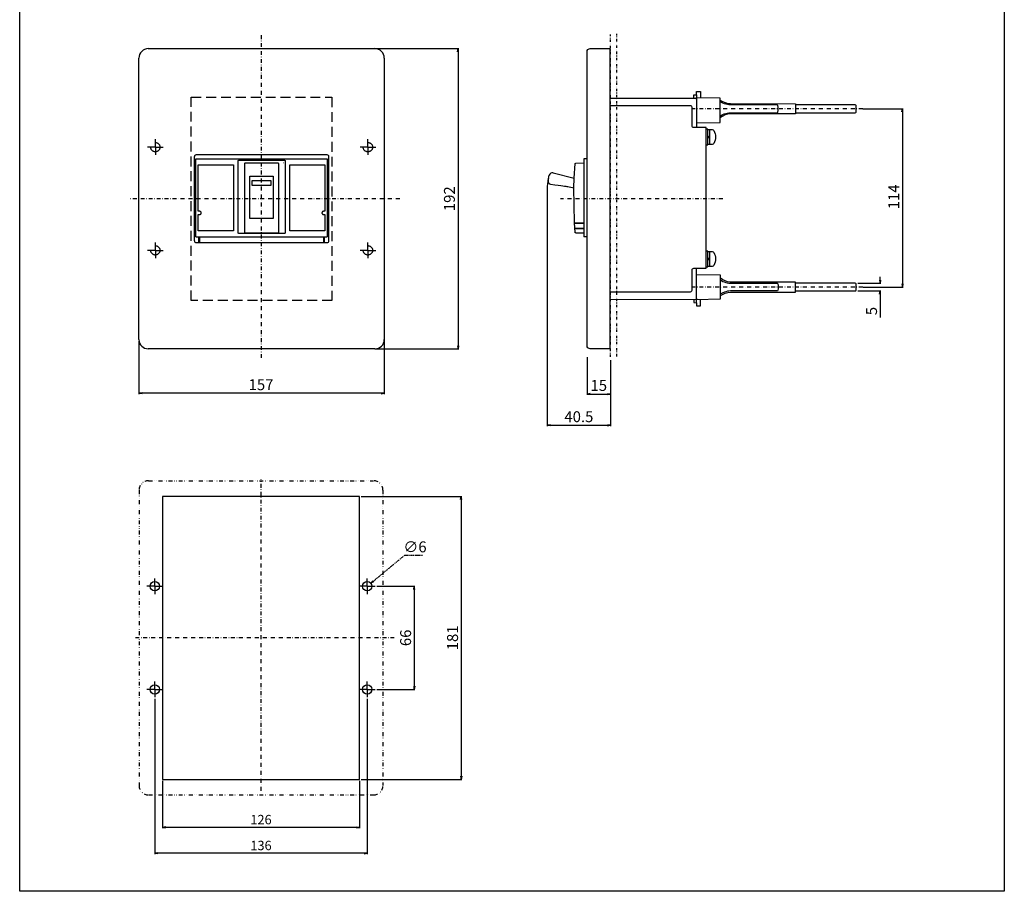
# Model space of a CAD drawing. Units: millimetres. Extents: x 0 to 630, y 0 to 891.
# Drawn here: x 0 to 630, y 0 to 557 of the extents above; entities that cross this region are included whole.
import ezdxf

# ---------------------------------------------------------------- set-up
doc = ezdxf.new("R2010")
doc.units = ezdxf.units.MM
doc.header["$PDSIZE"] = -1
for name, pattern in [('CONTINOUS', [0]), ('DASHDOT', [1, 0.5, -0.25, 0, -0.25]), ('DIVIDE', [1.25, 0.5, -0.25, 0, -0.25, 0, -0.25]), ('HIDDEN', [9.525, 6.35, -3.175]), ('HIDDEN2', [4.7625, 3.175, -1.5875]), ('SLD-実線', [0])]:
    doc.linetypes.add(name, pattern=pattern)
for name, color, linetype in [('10', 4, 'CONTINOUS'), ('11', 1, 'CONTINOUS'), ('12', 3, 'CONTINOUS'), ('16', 6, 'DASHDOT'), ('18', 5, 'DIVIDE'), ('24', 7, 'CONTINOUS'), ('240', 7, 'SLD-実線'), ('30', 9, 'Continuous')]:
    doc.layers.add(name, color=color, linetype=linetype)
doc.styles.get("Standard").update_dxf_attribs({"font": 'MS UI Gothic.ttf'})
doc.dimstyles.get("Standard").update_dxf_attribs({"dimtxt": 7, "dimasz": 2, "dimexe": 0.5, "dimexo": 1, "dimgap": 2, "dimtad": 3, "dimdec": 1, "dimzin": 12, "dimdsep": 46, "dimtxsty": 'STANDARD', "dimblk": 'OPEN', "dimcen": 0.09, "dimadec": 0, "dimazin": 0, "dimtfac": 1, "dimtdec": 1, "dimtofl": 0, "dimtmove": 0, "dimatfit": 3, "dimldrblk": 'OPEN', "dimfxl": 1, "dimtfill": 1, "dimtolj": 1, "dimtzin": 0, "dimarcsym": 0})
doc.dimstyles.new('STANDARD1', dxfattribs={"dimtxt": 7, "dimasz": 2, "dimexe": 0.5, "dimexo": 1, "dimgap": 2, "dimtad": 3, "dimtih": 1, "dimtoh": 1, "dimdec": 1, "dimzin": 12, "dimdsep": 46, "dimtxsty": 'STANDARD', "dimblk": 'OPEN', "dimcen": 0.09, "dimadec": 0, "dimazin": 0, "dimtfac": 1, "dimtdec": 1, "dimtofl": 0, "dimtmove": 0, "dimatfit": 3, "dimldrblk": 'OPEN', "dimfxl": 1, "dimtfill": 1, "dimtolj": 1, "dimtzin": 0, "dimarcsym": 0})

# ---------------------------------------------------------------- blocks, each defined once
blk = doc.blocks.new('_OPEN')
at = {"layer": '30', "color": 0, "linetype": 'Continuous'}
for p, q in [((-1, 0.166667), (0, 0)), ((-1, -0.166667), (0, 0)), ((0, 0), (-1, 0))]:
    blk.add_line(p, q, dxfattribs=at)
blk = doc.blocks.new('*D16')
at = {"layer": '30', "color": 0, "linetype": 'Continuous', "lineweight": -2, "transparency": 16777216}
for p, q in [((91.41, 70.6), (91.41, 40.36)), ((217.41, 70.6), (217.41, 40.36)), ((215.41, 40.86), (93.41, 40.86))]:
    blk.add_line(p, q, dxfattribs=at)
at = {"layer": 'Defpoints', "color": 0, "linetype": 'Continuous', "transparency": 16777216}
for p in [(91.41, 71.6), (217.41, 71.6), (91.41, 40.86)]:
    blk.add_point(p, dxfattribs=at)
at = {"layer": '30', "color": 0, "linetype": 'Continuous', "lineweight": -2, "transparency": 16777216, "xscale": 2, "yscale": 2, "zscale": 2, "rotation": 180}
blk.add_blockref('_OPEN', (91.41, 40.86), dxfattribs=at)
at = {"layer": '30', "color": 0, "linetype": 'Continuous', "lineweight": -2, "transparency": 16777216, "xscale": 2, "yscale": 2, "zscale": 2}
blk.add_blockref('_OPEN', (217.41, 40.86), dxfattribs=at)
at = {"layer": '30', "color": 0, "linetype": 'Continuous', "transparency": 16777216, "insert": (154.41, 48.86), "char_height": 6, "attachment_point": 2, "bg_fill": 3, "box_fill_scale": 1.1, "bg_fill_color": 9, "bg_fill_true_color": 13158600, "bg_fill_transparency": 0}
blk.add_mtext('\\A1;126', dxfattribs=at)
blk = doc.blocks.new('SW_CENTERMARKSYMBOL_14')
at = {"layer": '240', "color": 0}
for p, q in [((-0.625, 0), (-1.25, 0)), ((0, 0), (-0.625, 0)), ((0, 0.625), (0, 1.25)), ((0, 0), (0, 0.625)), ((0, 0), (0, -0.625)), ((0, 0), (0.625, 0)), ((0.625, 0), (1.25, 0)), ((0, -0.625), (0, -1.25))]:
    blk.add_line(p, q, dxfattribs=at)
blk = doc.blocks.new('SW_CENTERMARKSYMBOL_15')
at = {"layer": '240', "color": 0}
for p, q in [((-0.625, 0), (-1.25, 0)), ((0, 0), (-0.625, 0)), ((0, 0.625), (0, 1.25)), ((0, 0), (0, 0.625)), ((0, 0), (0, -0.625)), ((0, 0), (0.625, 0)), ((0.625, 0), (1.25, 0)), ((0, -0.625), (0, -1.25))]:
    blk.add_line(p, q, dxfattribs=at)
blk = doc.blocks.new('SW_CENTERMARKSYMBOL_12')
at = {"layer": '240', "color": 0}
for p, q in [((-0.625, 0), (-1.25, 0)), ((0, 0), (-0.625, 0)), ((0, 0.625), (0, 1.25)), ((0, 0), (0, 0.625)), ((0, 0), (0, -0.625)), ((0, 0), (0.625, 0)), ((0.625, 0), (1.25, 0)), ((0, -0.625), (0, -1.25))]:
    blk.add_line(p, q, dxfattribs=at)
blk = doc.blocks.new('SW_CENTERMARKSYMBOL_13')
at = {"layer": '240', "color": 0}
for p, q in [((-0.625, 0), (-1.25, 0)), ((0, 0), (-0.625, 0)), ((0, 0.625), (0, 1.25)), ((0, 0), (0, 0.625)), ((0, 0), (0, -0.625)), ((0, 0), (0.625, 0)), ((0.625, 0), (1.25, 0)), ((0, -0.625), (0, -1.25))]:
    blk.add_line(p, q, dxfattribs=at)
blk = doc.blocks.new('*D17')
at = {"layer": '30', "color": 0, "linetype": 'Continuous', "lineweight": -2, "transparency": 16777216}
for p, q in [((233.29, 352.85), (233.29, 318.02)), ((76.29, 351.95), (76.29, 318.02)), ((231.29, 318.52), (78.29, 318.52))]:
    blk.add_line(p, q, dxfattribs=at)
at = {"layer": 'Defpoints', "color": 0, "linetype": 'Continuous', "transparency": 16777216}
for p in [(76.29, 352.95), (233.29, 353.85), (76.29, 318.52)]:
    blk.add_point(p, dxfattribs=at)
at = {"layer": '30', "color": 0, "linetype": 'Continuous', "lineweight": -2, "transparency": 16777216, "xscale": 2, "yscale": 2, "zscale": 2, "rotation": 180}
blk.add_blockref('_OPEN', (76.29, 318.52), dxfattribs=at)
at = {"layer": '30', "color": 0, "linetype": 'Continuous', "lineweight": -2, "transparency": 16777216, "xscale": 2, "yscale": 2, "zscale": 2}
blk.add_blockref('_OPEN', (233.29, 318.52), dxfattribs=at)
at = {"layer": '30', "color": 0, "linetype": 'Continuous', "transparency": 16777216, "insert": (154.41, 327.52), "char_height": 7, "attachment_point": 2, "bg_fill": 3, "box_fill_scale": 1.1, "bg_fill_color": 9, "bg_fill_true_color": 13158600, "bg_fill_transparency": 0}
blk.add_mtext('\\A1;157', dxfattribs=at)
blk = doc.blocks.new('*D18')
at = {"layer": '30', "color": 0, "linetype": 'Continuous', "lineweight": -2, "transparency": 16777216}
for p, q in [((203.33, 538.95), (280.96, 538.95)), ((280.46, 536.95), (280.46, 348.95)), ((227.36, 346.95), (280.96, 346.95))]:
    blk.add_line(p, q, dxfattribs=at)
at = {"layer": 'Defpoints', "color": 0, "linetype": 'Continuous', "transparency": 16777216}
for p in [(202.33, 538.95), (226.36, 346.95), (280.46, 346.95)]:
    blk.add_point(p, dxfattribs=at)
at = {"layer": '30', "color": 0, "linetype": 'Continuous', "lineweight": -2, "transparency": 16777216, "xscale": 2, "yscale": 2, "zscale": 2}
for p, rotation in [((280.46, 538.95), 90), ((280.46, 346.95), 270)]:
    blk.add_blockref('_OPEN', p, dxfattribs=dict(at, rotation=rotation))
at = {"layer": '30', "color": 0, "linetype": 'Continuous', "transparency": 16777216, "insert": (274.96, 442.95), "char_height": 7, "attachment_point": 5, "rotation": 90, "bg_fill": 3, "box_fill_scale": 1.1, "bg_fill_color": 9, "bg_fill_true_color": 13158600, "bg_fill_transparency": 0}
blk.add_mtext('\\A1;192', dxfattribs=at)
blk = doc.blocks.new('*D19')
at = {"layer": '30', "color": 0, "linetype": 'Continuous', "lineweight": -2, "transparency": 16777216}
for p, q in [((337.54, 450.93), (337.54, 297.55)), ((378.04, 339.62), (378.04, 297.55)), ((339.54, 298.05), (376.04, 298.05))]:
    blk.add_line(p, q, dxfattribs=at)
at = {"layer": 'Defpoints', "color": 0, "linetype": 'Continuous', "transparency": 16777216}
for p in [(337.54, 451.93), (378.04, 340.62), (378.04, 298.05)]:
    blk.add_point(p, dxfattribs=at)
at = {"layer": '30', "color": 0, "linetype": 'Continuous', "lineweight": -2, "transparency": 16777216, "xscale": 2, "yscale": 2, "zscale": 2, "rotation": 180}
blk.add_blockref('_OPEN', (337.54, 298.05), dxfattribs=at)
at = {"layer": '30', "color": 0, "linetype": 'Continuous', "lineweight": -2, "transparency": 16777216, "xscale": 2, "yscale": 2, "zscale": 2}
blk.add_blockref('_OPEN', (378.04, 298.05), dxfattribs=at)
at = {"layer": '30', "color": 0, "linetype": 'Continuous', "transparency": 16777216, "insert": (357.79, 307.05), "char_height": 7, "attachment_point": 2, "bg_fill": 3, "box_fill_scale": 1.1, "bg_fill_color": 9, "bg_fill_true_color": 13158600, "bg_fill_transparency": 0}
blk.add_mtext('\\A1;40.5', dxfattribs=at)
blk = doc.blocks.new('*D20')
at = {"layer": '30', "color": 0, "linetype": 'Continuous', "lineweight": -2, "transparency": 16777216}
for p, q in [((363.04, 341.58), (363.04, 317.55)), ((378.04, 334.48), (378.04, 317.55)), ((365.04, 318.05), (376.04, 318.05))]:
    blk.add_line(p, q, dxfattribs=at)
at = {"layer": 'Defpoints', "color": 0, "linetype": 'Continuous', "transparency": 16777216}
for p in [(363.04, 342.58), (378.04, 335.48)]:
    blk.add_point(p, dxfattribs=at)
at = {"layer": '30', "color": 0, "linetype": 'Continuous', "lineweight": -2, "transparency": 16777216, "xscale": 2, "yscale": 2, "zscale": 2, "rotation": 180}
blk.add_blockref('_OPEN', (363.04, 318.05), dxfattribs=at)
at = {"layer": '30', "color": 0, "linetype": 'Continuous', "lineweight": -2, "transparency": 16777216, "xscale": 2, "yscale": 2, "zscale": 2}
blk.add_blockref('_OPEN', (378.04, 318.05), dxfattribs=at)
at = {"layer": '30', "color": 0, "linetype": 'Continuous', "transparency": 16777216, "insert": (370.54, 327.05), "char_height": 7, "attachment_point": 2, "bg_fill": 3, "box_fill_scale": 1.1, "bg_fill_color": 9, "bg_fill_true_color": 13158600, "bg_fill_transparency": 0}
blk.add_mtext('\\A1;15', dxfattribs=at)
at = {"layer": 'Defpoints', "color": 0, "linetype": 'Continuous', "transparency": 16777216}
blk.add_point((378.04, 318.05), dxfattribs=at)
blk = doc.blocks.new('*D21')
at = {"layer": '30', "color": 0, "linetype": 'Continuous', "lineweight": -2, "transparency": 16777216}
for p, q in [((539.38, 500.45), (565.26, 500.45)), ((564.76, 498.45), (564.76, 388.45)), ((539.66, 386.45), (565.26, 386.45))]:
    blk.add_line(p, q, dxfattribs=at)
at = {"layer": 'Defpoints', "color": 0, "linetype": 'Continuous', "transparency": 16777216}
for p in [(538.38, 500.45), (538.66, 386.45), (564.76, 386.45)]:
    blk.add_point(p, dxfattribs=at)
at = {"layer": '30', "color": 0, "linetype": 'Continuous', "lineweight": -2, "transparency": 16777216, "xscale": 2, "yscale": 2, "zscale": 2}
for p, rotation in [((564.76, 500.45), 90), ((564.76, 386.45), 270)]:
    blk.add_blockref('_OPEN', p, dxfattribs=dict(at, rotation=rotation))
at = {"layer": '30', "color": 0, "linetype": 'Continuous', "transparency": 16777216, "insert": (555.76, 444.18), "char_height": 7, "attachment_point": 2, "rotation": 90, "bg_fill": 3, "box_fill_scale": 1.1, "bg_fill_color": 9, "bg_fill_true_color": 13158600, "bg_fill_transparency": 0}
blk.add_mtext('\\A1;114', dxfattribs=at)
blk = doc.blocks.new('SW_CENTERMARKSYMBOL_22')
at = {"layer": '240', "color": 0}
for p, q in [((-0.625, 0), (-1.25, 0)), ((0, 0), (-0.625, 0)), ((0, 0.625), (0, 1.25)), ((0, 0), (0, 0.625)), ((0, 0), (0, -0.625)), ((0, 0), (0.625, 0)), ((0.625, 0), (1.25, 0)), ((0, -0.625), (0, -1.25))]:
    blk.add_line(p, q, dxfattribs=at)
blk = doc.blocks.new('SW_CENTERMARKSYMBOL_23')
at = {"layer": '240', "color": 0}
for p, q in [((-0.625, 0), (-1.25, 0)), ((0, 0), (-0.625, 0)), ((0, 0.625), (0, 1.25)), ((0, 0), (0, 0.625)), ((0, 0), (0, -0.625)), ((0, 0), (0.625, 0)), ((0.625, 0), (1.25, 0)), ((0, -0.625), (0, -1.25))]:
    blk.add_line(p, q, dxfattribs=at)
blk = doc.blocks.new('*D22')
at = {"layer": '30', "color": 0, "linetype": 'Continuous', "lineweight": -2, "transparency": 16777216}
for p, q in [((218.41, 252.6), (282.97, 252.6)), ((282.47, 250.6), (282.47, 73.6)), ((218.41, 71.6), (282.97, 71.6))]:
    blk.add_line(p, q, dxfattribs=at)
at = {"layer": 'Defpoints', "color": 0, "linetype": 'Continuous', "transparency": 16777216}
for p in [(217.41, 252.6), (217.41, 71.6), (282.47, 71.6)]:
    blk.add_point(p, dxfattribs=at)
at = {"layer": '30', "color": 0, "linetype": 'Continuous', "lineweight": -2, "transparency": 16777216, "xscale": 2, "yscale": 2, "zscale": 2}
for p, rotation in [((282.47, 252.6), 90), ((282.47, 71.6), 270)]:
    blk.add_blockref('_OPEN', p, dxfattribs=dict(at, rotation=rotation))
at = {"layer": '30', "color": 0, "linetype": 'Continuous', "transparency": 16777216, "insert": (276.97, 162.1), "char_height": 7, "attachment_point": 5, "rotation": 90, "bg_fill": 3, "box_fill_scale": 1.1, "bg_fill_color": 9, "bg_fill_true_color": 13158600, "bg_fill_transparency": 0}
blk.add_mtext('\\A1;181', dxfattribs=at)
blk = doc.blocks.new('*D24')
at = {"layer": '30', "color": 0, "linetype": 'DASHDOT', "lineweight": -2, "transparency": 16777216}
for p, q in [((246.22, 214.8), (226.26, 198.29)), ((257.65, 214.8), (246.22, 214.8)), ((222.32, 195.1), (222.5, 195.1)), ((222.41, 195.01), (222.41, 195.19))]:
    blk.add_line(p, q, dxfattribs=at)
at = {"layer": 'Defpoints', "color": 0, "linetype": 'DASHDOT', "transparency": 16777216}
for p in [(224.72, 197.01), (220.1, 193.19)]:
    blk.add_point(p, dxfattribs=at)
at = {"layer": '30', "color": 0, "linetype": 'DASHDOT', "lineweight": -2, "transparency": 16777216, "xscale": 2, "yscale": 2, "zscale": 2, "rotation": 219.5981120827072}
blk.add_blockref('_OPEN', (224.72, 197.01), dxfattribs=at)
at = {"layer": '30', "color": 0, "linetype": 'DASHDOT', "transparency": 16777216, "insert": (252.94, 220.3), "char_height": 7, "attachment_point": 5, "bg_fill": 3, "box_fill_scale": 1.1, "bg_fill_color": 9, "bg_fill_true_color": 13158600, "bg_fill_transparency": 0}
blk.add_mtext('\\A1;∅6', dxfattribs=at)
blk = doc.blocks.new('*D25')
at = {"layer": '30', "color": 0, "linetype": 'Continuous', "lineweight": -2, "transparency": 16777216}
for p, q in [((228.41, 195.1), (252.93, 195.1)), ((252.43, 193.1), (252.43, 131.1)), ((228.41, 129.1), (252.93, 129.1))]:
    blk.add_line(p, q, dxfattribs=at)
at = {"layer": 'Defpoints', "color": 0, "linetype": 'Continuous', "transparency": 16777216}
for p in [(227.41, 195.1), (227.41, 129.1), (252.43, 129.1)]:
    blk.add_point(p, dxfattribs=at)
at = {"layer": '30', "color": 0, "linetype": 'Continuous', "lineweight": -2, "transparency": 16777216, "xscale": 2, "yscale": 2, "zscale": 2}
for p, rotation in [((252.43, 195.1), 90), ((252.43, 129.1), 270)]:
    blk.add_blockref('_OPEN', p, dxfattribs=dict(at, rotation=rotation))
at = {"layer": '30', "color": 0, "linetype": 'Continuous', "transparency": 16777216, "insert": (246.93, 162.1), "char_height": 7, "attachment_point": 5, "rotation": 90, "bg_fill": 3, "box_fill_scale": 1.1, "bg_fill_color": 9, "bg_fill_true_color": 13158600, "bg_fill_transparency": 0}
blk.add_mtext('\\A1;66', dxfattribs=at)
blk = doc.blocks.new('*D23')
at = {"layer": '30', "color": 0, "linetype": 'Continuous', "lineweight": -2, "transparency": 16777216}
for p, q in [((86.41, 123.1), (86.41, 23.8)), ((222.41, 123.1), (222.41, 23.8)), ((220.41, 24.3), (88.41, 24.3))]:
    blk.add_line(p, q, dxfattribs=at)
at = {"layer": 'Defpoints', "color": 0, "linetype": 'Continuous', "transparency": 16777216}
for p in [(86.41, 124.1), (222.41, 124.1), (86.41, 24.3)]:
    blk.add_point(p, dxfattribs=at)
at = {"layer": '30', "color": 0, "linetype": 'Continuous', "lineweight": -2, "transparency": 16777216, "xscale": 2, "yscale": 2, "zscale": 2, "rotation": 180}
blk.add_blockref('_OPEN', (86.41, 24.3), dxfattribs=at)
at = {"layer": '30', "color": 0, "linetype": 'Continuous', "lineweight": -2, "transparency": 16777216, "xscale": 2, "yscale": 2, "zscale": 2}
blk.add_blockref('_OPEN', (222.41, 24.3), dxfattribs=at)
at = {"layer": '30', "color": 0, "linetype": 'Continuous', "transparency": 16777216, "insert": (154.41, 32.3), "char_height": 6, "attachment_point": 2, "bg_fill": 3, "box_fill_scale": 1.1, "bg_fill_color": 9, "bg_fill_true_color": 13158600, "bg_fill_transparency": 0}
blk.add_mtext('\\A1;136', dxfattribs=at)
blk = doc.blocks.new('A$C6D904D4D')
at = {"color": 8, "linetype": 'SLD-実線', "lineweight": 0}
for points in [[(14.08, 22.94), (14.14, 23)], [(14.5, 24.6), (14.53, 24.63)], [(15, 24.1), (15.03, 24.13)], [(-6, 11.71), (5.9, 11.72)], [(-6, 9.37), (-6, 11.71)], [(-6, 8.52), (-6, 9.37)], [(-6, 8.52), (5.9, 8.48)], [(-6, 8.52), (-6, 8.44)], [(5.9, 11.72), (6, 11.72)], [(5.9, 8.48), (6, 8.48)], [(6, 9.32), (6, 11.72)], [(6, 8.48), (6, 9.32)], [(-39.6, -8.05), (-39.6, -8.05)], [(-39.6, -10.05), (-39.6, -10.05)], [(39.6, -8.05), (39.6, -8.05)], [(-10.91, -21.44), (-10.91, -21.45), (-10.91, -21.46), (-10.91, -21.47), (-10.9, -21.48), (-10.9, -21.49), (-10.9, -21.5), (-10.9, -21.51), (-10.9, -21.52), (-10.9, -21.53), (-10.89, -21.54), (-10.89, -21.56), (-10.89, -21.57), (-10.88, -21.58), (-10.88, -21.59), (-10.87, -21.6), (-10.87, -21.61), (-10.87, -21.62), (-10.86, -21.63), (-10.86, -21.63), (-10.85, -21.64), (-10.84, -21.65), (-10.84, -21.66), (-10.83, -21.67), (-10.83, -21.68), (-10.82, -21.69), (-10.81, -21.7), (-10.8, -21.7), (-10.8, -21.71), (-10.79, -21.72)]]:
    blk.add_lwpolyline(points, dxfattribs=at)
at = {"layer": '10', "linetype": 'CONTINOUS'}
for points in [[(-42, 28, 0.414214), (-43, 27)], [(43, 27, 0.414214), (42, 28)], [(-10.91, -21.44, 0.414008), (-10.51, -21.84)], [(-43, -27, 0.414214), (-42, -28)], [(42, -28, 0.414214), (43, -27)]]:
    blk.add_lwpolyline(points, format="xyb", dxfattribs=at)
for points in [[(-43, -27), (-43, 27)], [(42, 28), (-42, 28)], [(-42, 25.5), (42, 25.5)], [(-42, -24.4), (-42, 25.5)], [(42, 25.5), (42, -24.4)], [(43, -27), (43, 27)], [(-40.5, 21.65), (-18, 21.65)], [(-40.5, -8.05), (-40.5, 21.65)], [(-18, 21.65), (-18, -20.55)], [(-15.03, 24.13), (-15.03, 24.15), (-15.02, 24.16), (-15.02, 24.18), (-15.02, 24.2), (-15.02, 24.22), (-15.01, 24.24), (-15.01, 24.26), (-15, 24.28), (-15, 24.29), (-14.99, 24.31), (-14.98, 24.33), (-14.97, 24.35), (-14.97, 24.36), (-14.96, 24.38), (-14.95, 24.4), (-14.94, 24.41), (-14.92, 24.43), (-14.91, 24.44), (-14.9, 24.46), (-14.89, 24.47), (-14.87, 24.49), (-14.86, 24.5), (-14.84, 24.51), (-14.83, 24.52), (-14.81, 24.54), (-14.8, 24.55), (-14.78, 24.56), (-14.76, 24.57), (-14.75, 24.57), (-14.73, 24.58), (-14.71, 24.59), (-14.69, 24.6), (-14.68, 24.6), (-14.66, 24.61), (-14.64, 24.61), (-14.62, 24.62), (-14.6, 24.62), (-14.58, 24.62), (-14.56, 24.62), (-14.55, 24.63), (-14.53, 24.63)], [(-15.03, -21.73), (-15.03, 24.13)], [(-14.53, 24.63), (14.53, 24.63)], [(-10.51, 22.84), (-10.53, 22.84), (-10.55, 22.83), (-10.57, 22.83), (-10.59, 22.83), (-10.61, 22.82), (-10.64, 22.82), (-10.66, 22.81), (-10.68, 22.8), (-10.69, 22.79), (-10.71, 22.78), (-10.73, 22.77), (-10.75, 22.76), (-10.77, 22.74), (-10.78, 22.73), (-10.8, 22.71), (-10.81, 22.7), (-10.83, 22.68), (-10.84, 22.66), (-10.85, 22.64), (-10.86, 22.62), (-10.87, 22.61), (-10.88, 22.59), (-10.89, 22.57), (-10.89, 22.54), (-10.9, 22.52), (-10.9, 22.5), (-10.9, 22.48), (-10.9, 22.46), (-10.91, 22.44)], [(-10.91, 22.44), (-10.91, -21.44)], [(10.51, 22.84), (-10.51, 22.84)], [(10.91, 22.44), (10.9, 22.52), (10.88, 22.58), (10.86, 22.64), (10.83, 22.68), (10.8, 22.71), (10.77, 22.74), (10.74, 22.76), (10.71, 22.78), (10.68, 22.79), (10.65, 22.81), (10.63, 22.81), (10.61, 22.82), (10.59, 22.83), (10.56, 22.83), (10.55, 22.83), (10.53, 22.84), (10.51, 22.84)], [(10.91, 22.44), (10.91, -21.44)], [(14.53, 24.63), (14.55, 24.63), (14.56, 24.62), (14.58, 24.62), (14.6, 24.62), (14.62, 24.62), (14.64, 24.61), (14.66, 24.61), (14.68, 24.6), (14.69, 24.6), (14.71, 24.59), (14.73, 24.58), (14.75, 24.57), (14.76, 24.57), (14.78, 24.56), (14.8, 24.55), (14.81, 24.54), (14.83, 24.52), (14.84, 24.51), (14.86, 24.5), (14.87, 24.49), (14.89, 24.47), (14.9, 24.46), (14.91, 24.44), (14.92, 24.43), (14.94, 24.41), (14.95, 24.4), (14.96, 24.38), (14.97, 24.36), (14.97, 24.35), (14.98, 24.33), (14.99, 24.31), (15, 24.29), (15, 24.28), (15.01, 24.26), (15.01, 24.24), (15.02, 24.22), (15.02, 24.2), (15.02, 24.18), (15.02, 24.16), (15.03, 24.15), (15.03, 24.13)], [(15.03, 24.13), (15.03, -21.73)], [(18, 21.65), (40.5, 21.65)], [(18, -20.55), (18, 21.65)], [(40.5, 21.65), (40.5, -8.05)], [(-39.6, -8.05), (-40.5, -8.05)], [(-40.5, -10.05), (-39.6, -10.05)], [(-40.5, -20.55), (-40.5, -10.05)], [(-39.6, -10.05), (-39.5, -10.03), (-39.41, -10.02), (-39.36, -10.01), (-39.31, -10), (-39.26, -9.99), (-39.22, -9.97), (-39.17, -9.95), (-39.13, -9.93), (-39.09, -9.91), (-39.05, -9.88), (-39.01, -9.85), (-38.97, -9.82), (-38.93, -9.79), (-38.9, -9.75), (-38.86, -9.72), (-38.83, -9.68), (-38.8, -9.64), (-38.77, -9.6), (-38.75, -9.56), (-38.72, -9.52), (-38.7, -9.48), (-38.68, -9.43), (-38.66, -9.39), (-38.65, -9.34), (-38.63, -9.29), (-38.62, -9.24), (-38.61, -9.2), (-38.61, -9.15), (-38.6, -9.1), (-38.6, -9.05), (-38.6, -9), (-38.61, -8.95), (-38.61, -8.9), (-38.62, -8.86), (-38.63, -8.81), (-38.65, -8.76), (-38.66, -8.71), (-38.68, -8.67), (-38.7, -8.62), (-38.72, -8.58), (-38.75, -8.54), (-38.77, -8.5), (-38.8, -8.46), (-38.83, -8.42), (-38.86, -8.38), (-38.9, -8.35), (-38.93, -8.31), (-38.97, -8.28), (-39.01, -8.25), (-39.05, -8.22), (-39.09, -8.19), (-39.13, -8.17), (-39.17, -8.15), (-39.22, -8.13), (-39.26, -8.11), (-39.31, -8.1), (-39.36, -8.09), (-39.41, -8.08), (-39.5, -8.07), (-39.6, -8.05)], [(39.6, -8.05), (39.5, -8.07), (39.41, -8.08), (39.36, -8.09), (39.31, -8.1), (39.26, -8.11), (39.22, -8.13), (39.17, -8.15), (39.13, -8.17), (39.09, -8.19), (39.05, -8.22), (39.01, -8.25), (38.97, -8.28), (38.93, -8.31), (38.9, -8.35), (38.86, -8.38), (38.83, -8.42), (38.8, -8.46), (38.77, -8.5), (38.75, -8.54), (38.72, -8.58), (38.7, -8.62), (38.68, -8.67), (38.66, -8.71), (38.65, -8.76), (38.63, -8.81), (38.62, -8.86), (38.61, -8.9), (38.61, -8.95), (38.6, -9), (38.6, -9.05), (38.6, -9.1), (38.61, -9.15), (38.61, -9.2), (38.62, -9.24), (38.63, -9.29), (38.65, -9.34), (38.66, -9.39), (38.68, -9.43), (38.7, -9.48), (38.72, -9.52), (38.75, -9.56), (38.77, -9.6), (38.8, -9.64), (38.83, -9.68), (38.86, -9.72), (38.9, -9.75), (38.93, -9.79), (38.97, -9.82), (39.01, -9.85), (39.05, -9.88), (39.09, -9.91), (39.13, -9.93), (39.17, -9.95), (39.22, -9.97), (39.26, -9.99), (39.31, -10), (39.36, -10.01), (39.41, -10.02), (39.5, -10.03), (39.6, -10.05)], [(40.5, -8.05), (39.6, -8.05)], [(39.6, -10.05), (40.5, -10.05)], [(40.5, -10.05), (40.5, -20.55)], [(-42, -24.4), (42, -24.4)], [(-18, -20.55), (-40.5, -20.55)], [(-40.1, -28), (-40.1, -24.4)], [(-39.76, -24.4), (-39.76, -28)], [(-14.53, -22.23), (-14.55, -22.23), (-14.56, -22.22), (-14.58, -22.22), (-14.6, -22.22), (-14.62, -22.22), (-14.64, -22.21), (-14.66, -22.21), (-14.68, -22.2), (-14.69, -22.2), (-14.71, -22.19), (-14.73, -22.18), (-14.75, -22.17), (-14.76, -22.17), (-14.78, -22.16), (-14.8, -22.15), (-14.81, -22.14), (-14.83, -22.12), (-14.84, -22.11), (-14.86, -22.1), (-14.87, -22.09), (-14.89, -22.07), (-14.9, -22.06), (-14.91, -22.04), (-14.92, -22.03), (-14.94, -22.01), (-14.95, -22), (-14.96, -21.98), (-14.97, -21.96), (-14.97, -21.95), (-14.98, -21.93), (-14.99, -21.91), (-15, -21.89), (-15, -21.88), (-15.01, -21.86), (-15.01, -21.84), (-15.02, -21.82), (-15.02, -21.8), (-15.02, -21.78), (-15.02, -21.76), (-15.03, -21.75), (-15.03, -21.73)], [(14.53, -22.23), (-14.53, -22.23)], [(-10.51, -21.84), (10.51, -21.84)], [(10.91, -21.44), (10.9, -21.46), (10.9, -21.48), (10.9, -21.5), (10.9, -21.52), (10.89, -21.54), (10.89, -21.57), (10.88, -21.59), (10.87, -21.61), (10.86, -21.62), (10.85, -21.64), (10.84, -21.66), (10.83, -21.68), (10.81, -21.7), (10.8, -21.71), (10.78, -21.73), (10.77, -21.74), (10.75, -21.76), (10.73, -21.77), (10.71, -21.78), (10.69, -21.79), (10.68, -21.8), (10.66, -21.81), (10.64, -21.82), (10.61, -21.82), (10.59, -21.83), (10.57, -21.83), (10.55, -21.83), (10.53, -21.84), (10.51, -21.84)], [(15.03, -21.73), (15.03, -21.75), (15.02, -21.76), (15.02, -21.78), (15.02, -21.8), (15.02, -21.82), (15.01, -21.84), (15.01, -21.86), (15, -21.88), (15, -21.89), (14.99, -21.91), (14.98, -21.93), (14.97, -21.95), (14.97, -21.96), (14.96, -21.98), (14.95, -22), (14.94, -22.01), (14.92, -22.03), (14.91, -22.04), (14.9, -22.06), (14.89, -22.07), (14.87, -22.09), (14.86, -22.1), (14.84, -22.11), (14.83, -22.12), (14.81, -22.14), (14.8, -22.15), (14.78, -22.16), (14.76, -22.17), (14.75, -22.17), (14.73, -22.18), (14.71, -22.19), (14.69, -22.2), (14.68, -22.2), (14.66, -22.21), (14.64, -22.21), (14.62, -22.22), (14.6, -22.22), (14.58, -22.22), (14.56, -22.22), (14.55, -22.23), (14.53, -22.23)], [(40.5, -20.55), (18, -20.55)], [(39.76, -28), (39.76, -24.4)], [(40.1, -24.4), (40.1, -28)], [(-42, -28), (42, -28)]]:
    blk.add_lwpolyline(points, dxfattribs=at)
for points in [[(-7.44, 14.35), (7.44, 14.35), (7.44, -12.65), (-7.44, -12.65)], [(-6, 11.71), (6, 11.71), (6, 8.48), (-6, 8.48)]]:
    blk.add_lwpolyline(points, close=True, dxfattribs=at)
blk = doc.blocks.new('A$C37787D9A')
at = {"color": 8, "linetype": 'SLD-実線', "lineweight": 0}
for p, q in [((-24.18, 14.99), (-24.18, 14.99)), ((-21.73, 16.5), (-21.73, 16.5)), ((-24.9, 11.72), (-24.9, 11.72)), ((-23.3, 9.32), (-23.3, 9.32)), ((-17.7, 8.48), (-17.7, 8.48)), ((-17.1, 8.4), (-17.1, 8.4))]:
    blk.add_line(p, q, dxfattribs=at)
at = {"layer": '10', "linetype": 'CONTINOUS'}
for p, q in [((0, 25.47), (-2, 25.43)), ((-2, 25.43), (-2, -24.33)), ((-7.3, 22.84), (-2, 22.93)), ((-24.9, 11.72), (-24.18, 14.99)), ((-21.73, 16.5), (-8.2, 13.06)), ((-8.07, -15.53), (-2.05, -15.6)), ((-2.06, -15.7), (-8.06, -15.7)), ((-2.03, -19.1), (-7.84, -19.1)), ((-2, -19.2), (-7.84, -19.25)), ((-7.3, -21.84), (-2, -21.93)), ((0, -24.37), (-2, -24.33))]:
    blk.add_line(p, q, dxfattribs=at)
blk.add_lwpolyline([(-2, -21.93), (-7.3, -21.84), (-7.57, -21.73), (-7.69, -21.47), (-8.06, -15.7), (-8.09, -15.27), (-8.42, 6.89), (-8.2, 13.06), (-7.69, 22.47), (-7.3, 22.84), (-2, 22.93)], dxfattribs=at)
for centre, start, end in [((-22.22, 14.57), 75.6, 167.6), ((-22.94, 11.29), 167.6, 259.6)]:
    blk.add_arc(centre, 2, start, end, dxfattribs=at)
blk.add_open_spline([(-23.3, 9.32), (-15.54, 8.23), (-12.61, 7.93), (-9.75, 7.22), (-8.42, 6.89)], degree=3, knots=[0, 0, 0, 0, 0.5307938, 0.9910672, 0.9910672, 0.9910672, 0.9910672], dxfattribs=at)
blk.add_open_spline([(-7.3, -21.84), (-7.35, -21.83), (-7.45, -21.82), (-7.58, -21.73), (-7.67, -21.61), (-7.69, -21.52), (-7.69, -21.47)], degree=3, dxfattribs=at)
blk = doc.blocks.new('*D30')
at = {"layer": '30', "color": 0, "linetype": 'Continuous', "lineweight": -2, "transparency": 16777216}
for p, q in [((550.55, 390.95), (550.55, 392.95)), ((536.24, 388.95), (551.05, 388.95)), ((536.24, 383.95), (551.05, 383.95)), ((550.55, 381.95), (550.55, 367.09))]:
    blk.add_line(p, q, dxfattribs=at)
at = {"layer": 'Defpoints', "color": 0, "linetype": 'Continuous', "transparency": 16777216}
for p in [(535.24, 388.95), (535.24, 383.95), (550.55, 383.95)]:
    blk.add_point(p, dxfattribs=at)
at = {"layer": '30', "color": 0, "linetype": 'Continuous', "lineweight": -2, "transparency": 16777216, "xscale": 2, "yscale": 2, "zscale": 2}
for p, rotation in [((550.55, 388.95), 270), ((550.55, 383.95), 90)]:
    blk.add_blockref('_OPEN', p, dxfattribs=dict(at, rotation=rotation))
at = {"layer": '30', "color": 0, "linetype": 'Continuous', "transparency": 16777216, "insert": (541.55, 371.12), "char_height": 7, "attachment_point": 2, "rotation": 90, "bg_fill": 3, "box_fill_scale": 1.1, "bg_fill_color": 9, "bg_fill_true_color": 13158600, "bg_fill_transparency": 0}
blk.add_mtext('\\A1;5', dxfattribs=at)

msp = doc.modelspace()

# ---------------------------------------------------------------- linework, layer by layer
at = {"layer": '10', "linetype": 'CONTINOUS'}
for p, q in [((82.29, 538.95), (227.29, 538.95)), ((76.29, 352.95), (76.29, 532.95)), ((233.29, 532.95), (233.29, 352.95)), ((433.04, 511.45), (435.64, 511.45)), ((433.04, 509.45), (433.04, 511.45)), ((435.64, 511.45), (435.64, 507.45)), ((377.54, 507.36), (432.55, 507.23)), ((431.24, 509.38), (433.04, 509.45)), ((431.24, 507.24), (431.24, 509.38)), ((433.04, 509.45), (433.04, 506.84)), ((433.04, 506.73), (433.04, 488.45)), ((433.04, 379.16), (433.04, 398.45)), ((377.54, 378.54), (432.55, 378.66)), ((431.24, 378.66), (431.24, 376.51)), ((433.04, 376.45), (433.04, 379.05)), ((435.64, 374.45), (435.64, 378.44)), ((431.24, 376.51), (433.04, 376.45)), ((433.04, 376.45), (433.04, 374.45)), ((433.04, 374.45), (435.64, 374.45)), ((227.29, 346.95), (82.29, 346.95))]:
    msp.add_line(p, q, dxfattribs=at)
at = {"layer": '10', "linetype": 'Continuous'}
msp.add_lwpolyline([(0, 891), (630, 891), (630, 0), (0, 0)], close=True, dxfattribs=at)
at = {"layer": '10', "linetype": 'CONTINOUS'}
msp.add_lwpolyline([(365.04, 346.95, -0.414214), (363.04, 348.95), (363.04, 536.95, -0.414214), (365.04, 538.95), (377.54, 538.95), (377.54, 346.95)], format="xyb", close=True, dxfattribs=at)
at = {"layer": '10', "linetype": 'HIDDEN'}
msp.add_lwpolyline([(109.79, 377.95), (109.79, 507.95), (199.79, 507.95), (199.79, 377.95)], close=True, dxfattribs=at)
at = {"layer": '10', "linetype": 'CONTINOUS'}
for points in [[(433.04, 491.4), (448.24, 491.66), (448.24, 507.23), (433.04, 507.5)], [(433.04, 394.5), (448.24, 394.23), (448.24, 378.66), (433.04, 378.4)]]:
    msp.add_lwpolyline(points, dxfattribs=at)
for points in [[(448.21, 495.79, -0.167216), (455.74, 497.95), (483.19, 497.95), (484.27, 497.95), (484.63, 497.95, 0.384431), (485.13, 498.4, 0.025692), (485.24, 500.45, 0.025692), (485.13, 502.5, 0.384431), (484.63, 502.95), (484.27, 502.95), (483.19, 502.95), (455.74, 502.95, -0.166133), (448.28, 505.05)], [(448.24, 506.05, 0.149672), (454.87, 503.78), (454.87, 503.78), (454.87, 503.78), (496.34, 503.65), (496.34, 497.25), (454.6, 497.23), (454.6, 497.23), (454.6, 497.23, 0.155053), (448.43, 494.85)], [(377.54, 383.45), (429.24, 383.45, 0.414214), (430.24, 384.45), (430.24, 397.45, -0.414214), (431.24, 398.45), (439.24, 398.45), (439.24, 488.45), (431.24, 488.45, -0.414214), (430.24, 489.45), (430.24, 501.45, 0.414214), (429.24, 502.45), (377.54, 502.45)], [(448.21, 391.1, 0.167216), (455.74, 388.95), (483.19, 388.95), (484.27, 388.95), (484.63, 388.95, -0.384431), (485.13, 388.5, -0.025692), (485.24, 386.45, -0.025692), (485.13, 384.4, -0.384431), (484.63, 383.95), (484.27, 383.95), (483.19, 383.95), (455.74, 383.95, 0.166133), (448.28, 381.84)], [(448.24, 380.84, -0.149672), (454.87, 383.12), (454.87, 383.12), (454.87, 383.12), (496.34, 383.25), (496.34, 389.65), (454.6, 389.66), (454.6, 389.66), (454.6, 389.66, -0.155053), (448.43, 392.05)], [(496.34, 383.95), (534.63, 383.95, 0.384431), (535.13, 384.4, 0.033939), (535.24, 385.95, 0.020666), (535.13, 388.5, 0.384431), (534.63, 388.95), (496.34, 388.95)]]:
    msp.add_lwpolyline(points, format="xyb", dxfattribs=at)
at = {"layer": '10', "linetype": 'HIDDEN2', "ltscale": 3}
for centre in [(86.79, 475.95), (222.79, 475.95), (86.79, 409.95), (222.79, 409.95)]:
    msp.add_circle(centre, 3, dxfattribs=at)
at = {"layer": '10', "linetype": 'CONTINOUS'}
for centre, start, end in [((82.29, 532.95), 90, 180), ((227.29, 532.95), 0, 90), ((82.29, 352.95), 180, 270), ((227.29, 352.95), 270, 0)]:
    msp.add_arc(centre, 6, start, end, dxfattribs=at)
for points in [[(433.04, 506.73), (433.03, 506.8), (433.02, 506.93), (432.9, 507.09), (432.74, 507.21), (432.61, 507.23), (432.55, 507.23)], [(433.04, 379.16), (433.03, 379.09), (433.02, 378.97), (432.9, 378.8), (432.74, 378.69), (432.61, 378.67), (432.55, 378.66)]]:
    msp.add_open_spline(points, degree=3, dxfattribs=at)
at = {"layer": '12', "linetype": 'CONTINOUS'}
for centre in [(86.41, 195.1), (222.41, 195.1), (86.41, 129.1), (222.41, 129.1)]:
    msp.add_circle(centre, 3, dxfattribs=at)
at = {"layer": '16', "ltscale": 5}
for p, q in [((154.79, 341.12), (154.79, 548.55)), ((243.15, 442.95), (70.88, 442.95)), ((449.92, 442.95), (346.08, 442.95)), ((154.41, 64.35), (154.41, 263.48)), ((239.7, 162.1), (73.86, 162.1))]:
    msp.add_line(p, q, dxfattribs=at)
at = {"layer": '18', "linetype": 'DIVIDE', "ltscale": 5}
for p, q in [((82.41, 262.6), (226.41, 262.6)), ((76.41, 256.6), (76.41, 67.6)), ((232.41, 256.6), (232.41, 67.6)), ((82.41, 61.6), (226.41, 61.6))]:
    msp.add_line(p, q, dxfattribs=at)
for centre, start, end in [((82.41, 256.6), 90, 180), ((226.41, 256.6), 0, 90), ((82.41, 67.6), 180, 270), ((226.41, 67.6), 270, 0)]:
    msp.add_arc(centre, 6, start, end, dxfattribs=at)
at = {"layer": '24', "linetype": 'DIVIDE', "ltscale": 3}
msp.add_line((382.04, 341.97), (382.04, 548.52), dxfattribs=at)
at = {"layer": '24', "linetype": 'CONTINOUS'}
for p, q in [((440.24, 481.84), (441.54, 482.31)), ((440.24, 403.84), (441.54, 404.31))]:
    msp.add_line(p, q, dxfattribs=at)
for points in [[(439.24, 477.45), (440.24, 477.45), (440.24, 487.45), (439.24, 487.45)], [(441.54, 483.06), (440.24, 482.58)], [(439.24, 399.45), (440.24, 399.45), (440.24, 409.45), (439.24, 409.45)], [(441.54, 405.06), (440.24, 404.58)]]:
    msp.add_lwpolyline(points, dxfattribs=at)
for points in [[(441.54, 486.87, 0.414214), (441.36, 487.05), (440.41, 487.05, 0.414214), (440.24, 486.87)], [(444.1, 478.33, -0.263313), (442.98, 477.7), (441.74, 477.7, -0.521672), (441.54, 478.02), (441.54, 487, -0.414214), (441.74, 487.2), (442.98, 487.2, -0.263313), (444.1, 486.57, -0.27238), (444.1, 478.33)], [(440.24, 478.02, 0.414214), (440.41, 477.85), (441.36, 477.85, 0.414214), (441.54, 478.02)], [(441.54, 408.87, 0.414214), (441.36, 409.05), (440.41, 409.05, 0.414214), (440.24, 408.87)], [(444.1, 400.33, -0.263313), (442.98, 399.7), (441.74, 399.7, -0.521672), (441.54, 400.02), (441.54, 409, -0.414214), (441.74, 409.2), (442.98, 409.2, -0.263313), (444.1, 408.57, -0.27238), (444.1, 400.33)], [(440.24, 400.02, 0.414214), (440.41, 399.85), (441.36, 399.85, 0.414214), (441.54, 400.02)]]:
    msp.add_lwpolyline(points, format="xyb", dxfattribs=at)

# ---------------------------------------------------------------- block references
msp.add_blockref('A$C6D904D4D', (154.79, 442.95))
at = {"layer": '10', "linetype": 'HIDDEN2', "xscale": 4, "yscale": 4, "zscale": 4}
for name, p in [('SW_CENTERMARKSYMBOL_14', (86.79, 475.95)), ('SW_CENTERMARKSYMBOL_13', (222.79, 475.95)), ('SW_CENTERMARKSYMBOL_15', (86.79, 409.95)), ('SW_CENTERMARKSYMBOL_12', (222.79, 409.95))]:
    msp.add_blockref(name, p, dxfattribs=at)
at = {"layer": '12', "linetype": 'DASHDOT', "yscale": 4, "zscale": 4}
for name, p, xscale in [('SW_CENTERMARKSYMBOL_22', (86.41, 195.1), -4), ('SW_CENTERMARKSYMBOL_23', (86.41, 129.1), -4), ('SW_CENTERMARKSYMBOL_23', (222.41, 129.1), 4)]:
    msp.add_blockref(name, p, dxfattribs=dict(at, xscale=xscale))
at = {"layer": '12', "linetype": 'Continuous', "xscale": 4, "yscale": 4, "zscale": 4}
msp.add_blockref('SW_CENTERMARKSYMBOL_22', (222.41, 195.1), dxfattribs=at)

# ---------------------------------------------------------------- next in the draw order: dimensions: what is measured, and where the dimension line sits
at = {"layer": '30', "linetype": 'Continuous'}
dim = msp.add_linear_dim(base=(564.76, 386.45), p1=(538.38, 500.45), p2=(538.66, 386.45), angle=90, dimstyle='STANDARD', override={"dimazin": 3}, dxfattribs=at)
dim.commit()
dim.dimension.update_dxf_attribs({"geometry": '*D21', "text_midpoint": (564.76, 444.18), "dimtype": 160})
for base, p1, p2, override, picture, middle in [((378.04, 298.05), (337.54, 451.93), (378.04, 340.62), {"dimazin": 3}, '*D19', (357.79, 298.05)), ((76.29, 318.52), (233.29, 353.85), (76.29, 352.95), {"dimazin": 3}, '*D17', (154.41, 318.52)), ((91.41, 40.86), (217.41, 71.6), (91.41, 71.6), {"dimtxt": 6, "dimazin": 3}, '*D16', (154.41, 40.86))]:
    dim = msp.add_linear_dim(base=base, p1=p1, p2=p2, dimstyle='STANDARD', override=override, dxfattribs=at)
    dim.commit()
    dim.dimension.update_dxf_attribs({"geometry": picture, "text_midpoint": middle, "dimtype": 160})

# ---------------------------------------------------------------- next in the draw order: linework, layer by layer
at = {"layer": '10', "linetype": 'CONTINOUS'}
msp.add_lwpolyline([(496.34, 497.95), (534.63, 497.95, 0.384431), (535.13, 498.4, 0.033939), (535.24, 499.95, 0.020666), (535.13, 502.5, 0.384431), (534.63, 502.95), (496.34, 502.95)], format="xyb", dxfattribs=at)
at = {"layer": '16', "ltscale": 5}
msp.add_line((539.38, 500.45), (428.67, 500.45), dxfattribs=at)
at = {"layer": '30'}
msp.add_arc((360.34, 449.75), 22.81, 164.59408, 181.33135, dxfattribs=at)

# ---------------------------------------------------------------- next in the draw order: block references
msp.add_blockref('A$C37787D9A', (363.04, 442.95))

# ---------------------------------------------------------------- next in the draw order: dimensions: what is measured, and where the dimension line sits
at = {"layer": '30', "linetype": 'Continuous'}
for base, p1, p2, picture, middle in [((280.46, 346.95), (202.33, 538.95), (226.36, 346.95), '*D18', (274.96, 442.95)), ((282.47, 71.6), (217.41, 252.6), (217.41, 71.6), '*D22', (276.97, 162.1))]:
    dim = msp.add_linear_dim(base=base, p1=p1, p2=p2, angle=90, dimstyle='STANDARD', override={"dimazin": 3}, dxfattribs=at)
    dim.commit()
    dim.dimension.update_dxf_attribs({"geometry": picture, "text_midpoint": middle})
dim = msp.add_linear_dim(base=(550.55, 383.95), p1=(535.24, 388.95), p2=(535.24, 383.95), angle=90, dimstyle='STANDARD', override={"dimazin": 3}, dxfattribs=at)
dim.commit()
dim.dimension.update_dxf_attribs({"geometry": '*D30', "text_midpoint": (550.55, 371.12), "dimtype": 160})
dim = msp.add_linear_dim(base=(378.04, 318.05), p1=(363.04, 342.58), p2=(378.04, 335.48), dimstyle='STANDARD', override={"dimazin": 3}, dxfattribs=at)
dim.commit()
dim.dimension.update_dxf_attribs({"geometry": '*D20', "text_midpoint": (370.54, 318.05), "dimtype": 160})

# ---------------------------------------------------------------- next in the draw order: linework, layer by layer
at = {"layer": '16', "ltscale": 5}
msp.add_line((539.38, 386.45), (428.67, 386.45), dxfattribs=at)
at = {"layer": '24', "linetype": 'DIVIDE', "ltscale": 3}
msp.add_line((378.04, 341.8), (378.04, 548.08), dxfattribs=at)

# ---------------------------------------------------------------- next in the draw order: dimensions: what is measured, and where the dimension line sits
at = {"layer": '30', "linetype": 'DASHDOT'}
dim = msp.add_diameter_dim_2p(p1=(220.1, 193.19), p2=(224.72, 197.01), dimstyle='STANDARD1', dxfattribs=at)
dim.commit()
dim.dimension.update_dxf_attribs({"geometry": '*D24', "text_midpoint": (252.94, 214.8), "dimtype": 163})

# ---------------------------------------------------------------- next in the draw order: linework, layer by layer
at = {"layer": '11', "ltscale": 2}
msp.add_lwpolyline([(217.41, 252.6), (91.41, 252.6), (91.41, 71.6), (217.41, 71.6)], close=True, dxfattribs=at)

# ---------------------------------------------------------------- next in the draw order: dimensions: what is measured, and where the dimension line sits
at = {"layer": '30', "linetype": 'Continuous'}
dim = msp.add_linear_dim(base=(252.43, 129.1), p1=(227.41, 195.1), p2=(227.41, 129.1), angle=90, dimstyle='STANDARD', override={"dimazin": 3}, dxfattribs=at)
dim.commit()
dim.dimension.update_dxf_attribs({"geometry": '*D25', "text_midpoint": (246.93, 162.1)})

# ---------------------------------------------------------------- next in the draw order: dimensions: what is measured, and where the dimension line sits
dim = msp.add_linear_dim(base=(86.41, 24.3), p1=(222.41, 124.1), p2=(86.41, 124.1), dimstyle='STANDARD', override={"dimtxt": 6, "dimazin": 3}, dxfattribs=at)
dim.commit()
dim.dimension.update_dxf_attribs({"geometry": '*D23', "text_midpoint": (154.41, 24.3), "dimtype": 160})

doc.saveas('drawing.dxf')
